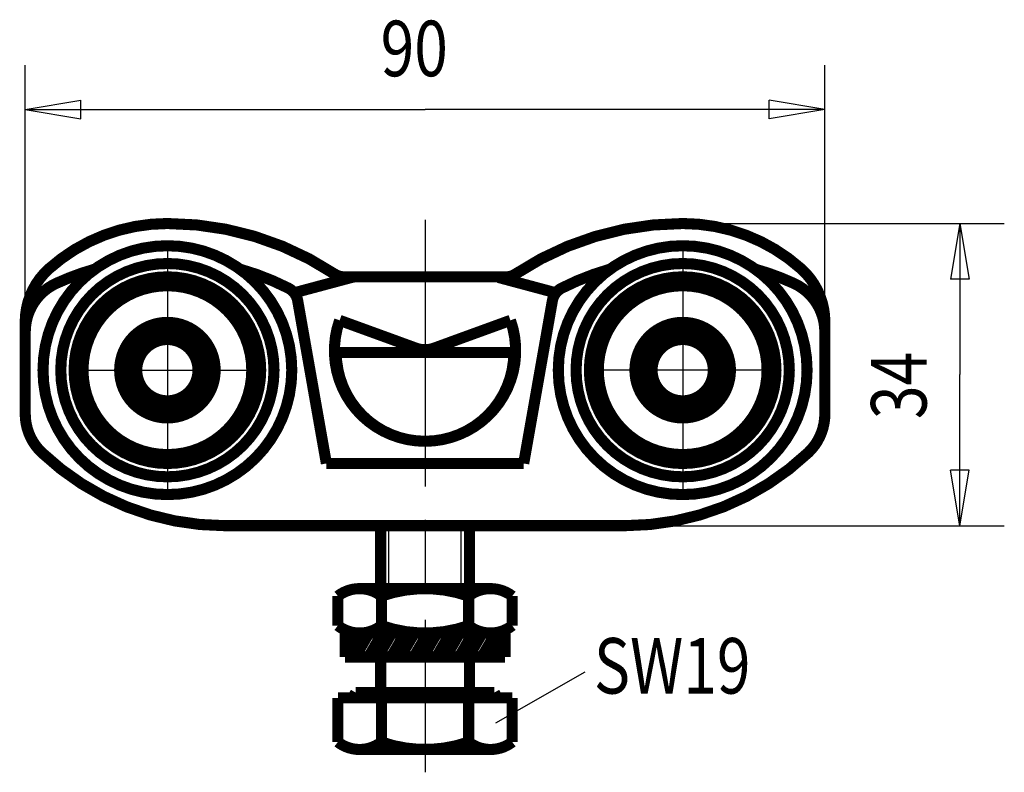
# Model space of a CAD drawing. Extents: x 113 to 157.4, y 127.9 to 161.8.
import ezdxf

# ---------------------------------------------------------------- set-up
doc = ezdxf.new("R2010")
doc.units = 0
doc.header["$MEASUREMENT"] = 0
for name, pattern in [('CENTERLINE', [30, 12, -1.5, 3, -1.5, 12]), ('HIDDENNEW0', [4.5, 1.5, -1.5, 1.5]), ('PHANTOM', [29.5, 9.5, -1.5, 3, -1.5, 3, -1.5, 9.5])]:
    doc.linetypes.add(name, pattern=pattern)
for name, color, linetype in [('2D_BEMASSUNG', 1, 'HIDDENNEW0'), ('2D_KATALOG-MITTEL', 230, 'HIDDENNEW0'), ('2D_MITTELLINIEN', 3, 'PHANTOM'), ('LAYER1', 1, 'Continuous')]:
    doc.layers.add(name, color=color, linetype=linetype)
doc.styles.get("Standard").update_dxf_attribs({"font": 'monotxt.shx'})

msp = doc.modelspace()

# ---------------------------------------------------------------- linework, layer by layer
at = {"layer": '2D_BEMASSUNG', "color": 1, "linetype": 'Continuous'}
for p, q in [((113.29318, 148.2232), (113.29318, 159.77379)), ((149.29318, 148.2232), (149.29318, 159.77379)), ((113.29318, 157.77379), (115.79318, 158.19046)), ((115.79318, 157.35712), (115.79318, 158.19046)), ((149.29318, 157.77379), (146.79318, 158.19046)), ((146.79318, 157.35712), (146.79318, 158.19046)), ((113.29318, 157.77379), (115.79318, 157.35712)), ((113.29318, 157.77379), (131.29318, 157.77379)), ((149.29318, 157.77379), (131.29318, 157.77379)), ((149.29318, 157.77379), (146.79318, 157.35712)), ((142.89318, 152.64549), (157.37354, 152.64549)), ((155.37354, 152.64549), (154.95687, 150.14549)), ((155.37354, 152.64549), (155.7902, 150.14549)), ((155.37354, 152.64549), (155.37354, 145.84549)), ((155.7902, 150.14549), (154.95687, 150.14549)), ((155.37354, 139.04549), (155.37354, 145.84549)), ((155.37354, 139.04549), (154.95687, 141.54549)), ((155.7902, 141.54549), (154.95687, 141.54549)), ((155.37354, 139.04549), (155.7902, 141.54549)), ((140.29318, 139.04549), (157.37354, 139.04549)), ((134.47503, 130.17343), (138.50351, 132.46657))]:
    msp.add_line(p, q, dxfattribs=at)
at = {"layer": '2D_KATALOG-MITTEL', "color": 230, "linetype": 'Continuous', "const_width": 0.5}
for points in [[(119.69318, 152.64549, 0.18448309), (114.35984, 150.60834)], [(127.21086, 150.37882, 0.14747683), (119.69318, 152.64549)], [(142.89318, 152.64549, 0.14747683), (135.37549, 150.37882)], [(148.22651, 150.60834, 0.18448309), (142.89318, 152.64549)], [(125.29318, 146.04549, 1), (114.09318, 146.04549, 1), (125.29318, 146.04549)], [(148.49318, 146.04549, 1), (137.29318, 146.04549, 1), (148.49318, 146.04549)], [(114.35984, 150.60834, 0.21342176), (113.29318, 148.2232)], [(116.42263, 150.5912, 0.03845333), (114.69318, 149.9542)], [(124.49318, 146.04549, 1), (114.89318, 146.04549, 1), (124.49318, 146.04549)], [(125.13601, 149.74014, 0.04872061), (122.96372, 150.5912)], [(139.62263, 150.5912, 0.04872061), (137.45034, 149.74014)], [(147.69318, 146.04549, 1), (138.09318, 146.04549, 1), (147.69318, 146.04549)], [(147.89318, 149.9542, 0.03845333), (146.16372, 150.5912)], [(149.29318, 148.2232, 0.21342176), (148.22651, 150.60834)], [(123.89318, 146.04549, 1), (115.49318, 146.04549, 1), (123.89318, 146.04549)], [(127.21086, 150.37882, 0.14747683), (127.65308, 150.24549)], [(128.19139, 150.24549, 0.06554346), (127.98434, 150.21823)], [(134.93328, 150.24549, 0.14747683), (135.37549, 150.37882)], [(147.09318, 146.04549, 1), (138.69318, 146.04549, 1), (147.09318, 146.04549)], [(114.69318, 149.9542, 0.29325276), (113.29318, 147.77246)], [(123.49318, 146.04549, 1), (115.89318, 146.04549, 1), (123.49318, 146.04549)], [(125.561, 149.16608, 0.23559345), (125.13601, 149.74014)], [(137.45034, 149.74014, 0.23559345), (137.02535, 149.16608)], [(146.69318, 146.04549, 1), (139.09318, 146.04549, 1), (146.69318, 146.04549)], [(149.29318, 147.77246, 0.29325276), (147.89318, 149.9542)], [(127.44747, 148.2882, 0.51786128), (131.29318, 142.84549)], [(131.29318, 142.84549, 0.51786128), (135.13888, 148.2882)], [(121.84318, 146.04549, 1), (117.54318, 146.04549, 1), (121.84318, 146.04549)], [(121.47318, 146.04549, 1), (117.91318, 146.04549, 1), (121.47318, 146.04549)], [(145.04318, 146.04549, 1), (140.74318, 146.04549, 1), (145.04318, 146.04549)], [(144.67318, 146.04549, 1), (141.11318, 146.04549, 1), (144.67318, 146.04549)], [(121.07318, 146.04549, 1), (118.31318, 146.04549, 1), (121.07318, 146.04549)], [(121.07318, 146.04549, 1), (118.31318, 146.04549, 1), (121.07318, 146.04549)], [(144.27318, 146.04549, 1), (141.51318, 146.04549, 1), (144.27318, 146.04549)], [(144.27318, 146.04549, 1), (141.51318, 146.04549, 1), (144.27318, 146.04549)], [(130.88275, 147.03786, 0.17632698), (131.7036, 147.03786)], [(127.29318, 146.84549, 1), (135.29318, 146.84549)], [(113.29318, 144.07412, 0.20603212), (114.04318, 142.33128)], [(148.54318, 142.33128, 0.20603212), (149.29318, 144.07412)], [(114.04318, 142.33128, 0.19181196), (122.29318, 139.04549)], [(140.29318, 139.04549, 0.19181196), (148.54318, 142.33128)], [(129.33019, 135.87778, 0.34202014), (127.36719, 135.87778)], [(133.25617, 135.87778, 0.17101007), (129.33019, 135.87778)], [(135.21916, 135.87778, 0.34202014), (133.25617, 135.87778)], [(127.36719, 134.54917, 0.34202014), (129.33019, 134.54917)], [(129.33019, 134.54917, 0.17101007), (133.25617, 134.54917)], [(133.25617, 134.54917, 0.34202014), (135.21916, 134.54917)], [(127.36719, 129.30917, 0.34202014), (129.33019, 129.30917)], [(129.33019, 129.30917, 0.17101007), (133.25617, 129.30917)], [(133.25617, 129.30917, 0.34202014), (135.21916, 129.30917)]]:
    msp.add_lwpolyline(points, format="xyb", dxfattribs=at)
for points in [[(127.98434, 150.21823), (125.39899, 149.52549)], [(127.65308, 150.24549), (134.93328, 150.24549)], [(134.60202, 150.21823), (137.18736, 149.52549)], [(125.561, 149.16608), (126.85182, 141.84549)], [(137.02535, 149.16608), (135.73454, 141.84549)], [(130.88275, 147.03786), (127.44747, 148.2882)], [(131.7036, 147.03786), (135.13888, 148.2882)], [(113.29318, 148.2232), (113.29318, 144.07412)], [(149.29318, 148.2232), (149.29318, 144.07412)], [(127.29318, 146.84549), (135.29318, 146.84549)], [(131.29318, 141.84549), (126.85182, 141.84549)], [(131.29318, 141.84549), (135.73454, 141.84549)], [(140.29318, 139.04549), (122.29318, 139.04549)], [(129.29318, 136.21347), (129.29318, 139.04549)], [(133.29318, 136.21347), (133.29318, 139.04549)], [(127.3672, 135.87778), (127.3672, 134.54917)], [(128.34869, 136.21347), (134.23766, 136.21347)], [(129.33019, 135.87778), (129.33019, 134.54917)], [(133.25617, 135.87778), (133.25617, 134.54917)], [(135.21916, 135.87778), (135.21916, 134.54917)], [(127.69318, 134.21347), (134.89318, 134.21347)], [(127.69318, 133.13347), (127.69318, 134.21347)], [(127.7264, 133.13347), (128.3564, 134.21347)], [(128.14318, 133.13347), (128.77318, 134.21347)], [(128.34869, 134.21347), (134.23766, 134.21347)], [(128.7464, 133.13347), (129.3764, 134.21347)], [(129.16318, 133.13347), (129.79318, 134.21347)], [(129.7664, 133.13347), (130.3964, 134.21347)], [(130.18318, 133.13347), (130.81318, 134.21347)], [(130.7864, 133.13347), (131.4164, 134.21347)], [(131.20318, 133.13347), (131.83318, 134.21347)], [(131.8064, 133.13347), (132.4364, 134.21347)], [(132.22318, 133.13347), (132.85318, 134.21347)], [(132.8264, 133.13347), (133.4564, 134.21347)], [(133.24318, 133.13347), (133.87318, 134.21347)], [(133.8464, 133.13347), (134.4764, 134.21347)], [(134.26318, 133.13347), (134.89318, 134.21347)], [(134.89318, 134.21347), (134.89318, 133.13347)], [(134.89318, 133.13347), (127.69318, 133.13347)], [(129.29318, 131.53347), (129.29318, 133.13347)], [(133.29318, 131.53347), (133.29318, 133.13347)], [(128.17318, 131.53347), (128.03461, 131.29347)], [(134.41318, 131.53347), (128.17318, 131.53347)], [(134.55174, 131.29347), (134.41318, 131.53347)], [(135.21916, 131.29347), (127.3672, 131.29347)], [(127.3672, 129.30917), (127.3672, 131.29347)], [(129.33019, 129.30917), (129.33019, 131.29347)], [(133.25617, 129.30917), (133.25617, 131.29347)], [(135.21916, 129.30917), (135.21916, 131.29347)], [(134.23766, 128.97347), (128.34869, 128.97347)]]:
    msp.add_lwpolyline(points, dxfattribs=at)
at = {"layer": '2D_MITTELLINIEN', "color": 3, "linetype": 'CENTERLINE'}
for p, q in [((131.29318, 152.81487), (131.29318, 127.94648)), ((119.69318, 151.64549), (119.69318, 140.44549)), ((142.89318, 151.64549), (142.89318, 140.44549)), ((115.29318, 146.04549), (124.09318, 146.04549)), ((147.29318, 146.04549), (138.49318, 146.04549))]:
    msp.add_line(p, q, dxfattribs=at)
at = {"layer": 'LAYER1', "color": 3, "linetype": 'Continuous'}
for p, q in [((129.66118, 136.21347), (129.66118, 139.04549)), ((132.92518, 136.21347), (132.92518, 139.04549)), ((129.58018, 133.13347), (129.29318, 132.42483)), ((133.00617, 133.13347), (133.29318, 132.42474))]:
    msp.add_line(p, q, dxfattribs=at)

# ---------------------------------------------------------------- texts
at = {"layer": '2D_BEMASSUNG', "color": 1, "linetype": 'Continuous', "width": 0.8}
for s, p in [('90', (129.29318, 159.27479)), ('SW19', (138.8965, 131.48976))]:
    msp.add_text(s, height=2.5, dxfattribs=at).set_placement(p)
msp.add_text('34', height=2.5, rotation=90, dxfattribs=at).set_placement((153.87254, 143.84549))

doc.saveas('drawing.dxf')
